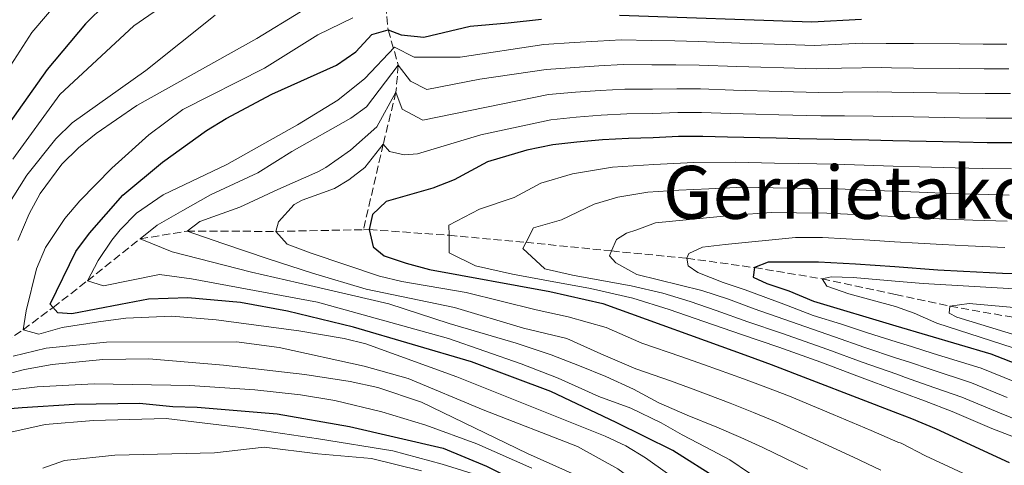
# Model space of a CAD drawing. Units: metres. Extents: x 589785 to 593204, y 4775292 to 4777651.
# Drawn here: x 592252 to 592466, y 4776104 to 4776201 of the extents above; entities that cross this region are included whole.
import ezdxf
from ezdxf.enums import TextEntityAlignment as Align

# ---------------------------------------------------------------- set-up
doc = ezdxf.new("R2010")
doc.units = ezdxf.units.M
doc.header["$MEASUREMENT"] = 0
doc.linetypes.add('DGN Style 3', pattern=[2.435890702152634, 1.739921930109024, -0.6959687720436097])
for name, color, linetype, lineweight in [('Barranco lineal', 142, 'DGN Style 3', 13), ('Curva de nivel directora', 30, 'Continuous', 30), ('Curva de nivel intermedia', 30, 'Continuous', 0), ('Texto de Área (paraje) menor', 7, 'Continuous', 0)]:
    doc.layers.add(name, color=color, linetype=linetype, lineweight=lineweight)
doc.styles.add('Style-Arial', font='arial.ttf')

msp = doc.modelspace()

# ---------------------------------------------------------------- linework, layer by layer
at = {"layer": 'Barranco lineal', "color": 142, "linetype": 'DGN Style 3', "lineweight": 13, "extrusion": (0.2424744015837675, 0.003910877742674181, 0.9701499212038704), "elevation": 162739.8842013755, "flags": 128}
msp.add_lwpolyline([(4765981.568599821, -649187.3005958658), (4765981.568599821, -649188.5789150749)], dxfattribs=at)
at = {"layer": 'Barranco lineal', "color": 142, "linetype": 'DGN Style 3', "lineweight": 13}
for points in [[(592269.9500000002, 4776311.189999999, 514.3500000000058), (592284.0899999999, 4776301.970000001, 510), (592296.0199999996, 4776286.539999999, 505), (592306.79, 4776263.720000001, 500), (592315.8399999999, 4776246.52, 495), (592320.4699999997, 4776233.930000001, 490), (592326.8700000001, 4776220.91, 485), (592330.9900000002, 4776208.699999999, 480), (592332.0499999998, 4776198.529999999, 475), (592334.2699999996, 4776190.890000001, 465), (592333.7599999999, 4776185.01, 460), (592331, 4776173.730000001, 455), (592326.6799999997, 4776155.109999999, 450.3099999999977)], [(592038.0800000001, 4775951.58, 550), (592057.8399999999, 4775970.02, 545), (592079.0999999996, 4775984.91, 540), (592098.3399999999, 4775998.230000001, 535), (592135.3300000001, 4776029.949999999, 530), (592168.8200000003, 4776048.16, 525), (592187.1699999999, 4776056.51, 520), (592204.9500000002, 4776070.390000001, 515), (592217.2800000003, 4776083.210000001, 510), (592227.3399999999, 4776103.199999999, 505), (592233.6699999999, 4776114.08, 500), (592236.3399999999, 4776118.08, 495), (592240.5700000003, 4776123.58, 490), (592244.7599999999, 4776127.960000001, 485), (592252.6100000005, 4776133.350000001, 480), (592259.1399999997, 4776138.210000001, 475), (592266.6299999999, 4776144, 470), (592278.0800000001, 4776153.119999999, 465), (592288.29, 4776154.779999999, 460), (592307.6500000004, 4776154.74, 455), (592326.6799999997, 4776155.109999999, 450.3099999999977)], [(592327.9199999999, 4776155.130000001, 450), (592345.3099999996, 4776153.890000001, 445), (592362.0599999996, 4776152.359999999, 440), (592380.6600000003, 4776150.480000001, 435), (592397.0599999996, 4776148.9, 430), (592411.7699999996, 4776146.859999999, 425), (592426.4900000002, 4776144.439999999, 420), (592442.4400000004, 4776141.01, 417.1300000000047), (592454.3099999996, 4776138.460000001, 415), (592493.6299999999, 4776131.600000001, 410), (592538.0899999999, 4776117.67, 405), (592575.6200000001, 4776098.930000001, 400), (592598.5199999996, 4776083.100000001, 395), (592616.9400000004, 4776069.66, 390), (592633.4199999999, 4776054.92, 385), (592656.6100000005, 4776038.119999999, 380), (592680.3099999996, 4776020.430000001, 375), (592724.5199999996, 4775999.08, 370), (592788.9500000002, 4775983.960000001, 365), (592812.5700000003, 4775984.359999999, 363.0599999999977), (592836.7000000002, 4775985.430000001, 362.3999999999942)]]:
    msp.add_polyline3d(points, dxfattribs=at)
at = {"layer": 'Curva de nivel directora', "color": 30, "linetype": 'Continuous', "lineweight": 30, "flags": 128}
for points, elevation in [([(592270.5999999995, 4776204.24), (592266.2000000007, 4776199.890000002), (592257.8700000001, 4776189.939999999), (592249.4500000002, 4776178.03)], 500.0000000000003), ([(592404.0499999988, 4776100.699999999), (592393.9999999994, 4776107.070000002), (592381.65, 4776113.200000001), (592367.4500000001, 4776119.92), (592350.1899999998, 4776126.390000001), (592324.5399999989, 4776133.95), (592310.1800000002, 4776137.400000001), (592299.9400000008, 4776139.280000002), (592288.49, 4776140.32), (592279.909999999, 4776139.980000001), (592273.8000000003, 4776138.86), (592263.2300000001, 4776136.82), (592260.2199999993, 4776137.060000001), (592258.5099999994, 4776138.890000002), (592264.0999999996, 4776150.340000001), (592267.0999999992, 4776154.340000002), (592274.339999999, 4776162.609999999), (592282.9800000002, 4776169.82), (592292.5499999991, 4776176.680000001), (592296.8200000004, 4776179.270000001), (592306.7600000004, 4776184.539999999), (592320.8199999996, 4776190.9), (592325.0499999986, 4776193.770000001), (592328.5299999987, 4776197.550000002), (592332.0499999991, 4776198.529999999), (592334.860000001, 4776197.460000001), (592339.8399999987, 4776196.950000001), (592349.9199999993, 4776199.34), (592358.1799999984, 4776200.060000002), (592365.4499999994, 4776200.850000001)], 475), ([(592382.3999999987, 4776201.730000002), (592424.2500000005, 4776200.29), (592435.0199999994, 4776200.9)], 475), ([(592468.2099999996, 4776173.990000002), (592462.3800000002, 4776173.980000002), (592456.399999999, 4776174.120000001), (592441.8700000002, 4776174.430000002), (592436.669999999, 4776174.550000002), (592421.5700000003, 4776174.830000003), (592416.4899999998, 4776174.970000003), (592405.8799999994, 4776175.250000002), (592400.4999999994, 4776175.400000001), (592395.26, 4776175.390000001), (592389.7300000002, 4776175.080000003), (592384.3500000001, 4776174.930000001), (592378.6700000005, 4776174.619999999), (592373.1399999985, 4776174.17), (592367.9100000004, 4776173.560000002), (592362.2300000007, 4776172.359999999), (592353.6799999991, 4776169.850000001), (592346.4500000004, 4776165.92), (592341.7699999999, 4776164.150000002), (592331.649999999, 4776161.270000001), (592328.6699999995, 4776158.420000001), (592327.9199999986, 4776155.130000001), (592328.8300000004, 4776151.4), (592331.2199999999, 4776149.460000002), (592335.9499999996, 4776147.83), (592341.0900000005, 4776146.480000001), (592367.2300000008, 4776141.680000001), (592378.7699999989, 4776139.050000001), (592410.4699999982, 4776127.58), (592415.4100000003, 4776125.800000001), (592442.8799999984, 4776115.190000001), (592445.9200000004, 4776114.03), (592451.2999999983, 4776111.79), (592467.2199999995, 4776104.49)], 450), ([(592470.8200000003, 4776145.440000001), (592465.7399999998, 4776145.58), (592457.2199999993, 4776146.02), (592451.6899999994, 4776146.310000001), (592442.3399999996, 4776147.000000001), (592433.7499999999, 4776147.630000002), (592425.6699999997, 4776148.070000002), (592420.4399999994, 4776148.060000001), (592414.7599999999, 4776148.060000001), (592411.7699999991, 4776146.86), (592411.4800000007, 4776144.76), (592414.4699999992, 4776143.420000001), (592419.2500000002, 4776141.789999999), (592424.6399999993, 4776139.550000002), (592442.5599999987, 4776134.220000001), (592463.2199999985, 4776128.09), (592470.0999999985, 4776125.410000003)], 425), ([(592243.6999999991, 4776115.730000001), (592252.4400000009, 4776116.430000001), (592263.7899999989, 4776117.170000001), (592277.9399999998, 4776117.390000002), (592285.1999999997, 4776116.640000001), (592290.5099999983, 4776116.54), (592307.9400000004, 4776115.050000002), (592323.6399999983, 4776112.310000001), (592344.0000000006, 4776107.61), (592353.4699999989, 4776103.67), (592363.6999999993, 4776098.609999999), (592373.1399999985, 4776093.520000001), (592377.6899999992, 4776090.25), (592381.659999999, 4776086.15), (592384.54, 4776081.810000002), (592386.1999999986, 4776077.090000002), (592387.5699999988, 4776067.150000001), (592389.5800000004, 4776063.550000001), (592392.9899999991, 4776059.690000001), (592394.3399999992, 4776057.2), (592397.379999999, 4776054.210000002)], 500.0000000000003)]:
    msp.add_lwpolyline(points, dxfattribs=dict(at, elevation=elevation))
at = {"layer": 'Curva de nivel intermedia', "color": 30, "linetype": 'Continuous', "lineweight": 0, "flags": 128}
for points, elevation in [([(592265.2100000004, 4776210.539999999), (592254.5500000009, 4776197.979999999), (592249.2800000004, 4776189.859999998)], 505.0000000000001), ([(592288.8499999997, 4776207.82), (592276.7199999995, 4776199.45), (592260.6200000016, 4776184.489999999), (592250.370000001, 4776170.459999999)], 495), ([(592313.0099999999, 4776202.439999999), (592303.5100000004, 4776196.699999998), (592277.3499999997, 4776182.100000001), (592268.5499999998, 4776176.019999999), (592264.6500000017, 4776172.88), (592261.0799999998, 4776169.38), (592256.3100000002, 4776162.970000001), (592253.9500000018, 4776158.57), (592251.4599999996, 4776152.759999999)], 485), ([(592294.4400000023, 4776201.720000001), (592279.3600000015, 4776189.749999999), (592263.3200000017, 4776178.32), (592259.7200000009, 4776174.869999999), (592253.4600000002, 4776166.99), (592249.03, 4776159.9)], 490.0000000000001), ([(592324.3400000001, 4776201.16), (592316.7600000005, 4776197.499999999), (592305.150000001, 4776190.240000002), (592287.4100000003, 4776181.210000001), (592279.9900000017, 4776175.75), (592271.9299999995, 4776168.499999999), (592264.9600000002, 4776161.38), (592261.7200000014, 4776157.520000001), (592257.5300000004, 4776151.220000002), (592255.5600000012, 4776146.619999999), (592253.2900000003, 4776137.460000002), (592252.6100000008, 4776133.349999999), (592256.0400000018, 4776132.430000001), (592261.1600000004, 4776133.859999998), (592269.0300000004, 4776135.099999999), (592274.9900000016, 4776135.84), (592285.0000000009, 4776136.279999999), (592294.6299999999, 4776135.480000001), (592312.5899999996, 4776133.09), (592322.4700000014, 4776131.480000001), (592327.2200000011, 4776130.32), (592347.0200000004, 4776123.149999999), (592379.2500000016, 4776110.220000002), (592383.7900000013, 4776108.100000001), (592388.0600000005, 4776105.519999999), (592401.4300000013, 4776096.050000001)], 480.0000000000001), ([(592466.7099999998, 4776195.429999999), (592461.550000001, 4776195.439999999), (592456.3499999997, 4776195.480000001), (592446.3499999995, 4776195.55), (592441.5000000015, 4776195.599999999), (592440.4100000006, 4776195.609999999), (592435.3500000002, 4776195.63), (592424.74, 4776195.179999999), (592418.7000000004, 4776195.359999999), (592408.5800000017, 4776195.689999998), (592399.5100000014, 4776195.999999999), (592394.470000001, 4776196.130000001), (592389.3700000005, 4776196.210000001), (592382.7899999999, 4776196.37), (592377.6600000003, 4776196.100000001), (592372.5599999995, 4776195.8), (592365.9400000012, 4776195.390000001), (592347.7500000013, 4776192.599999999), (592337.74, 4776192.619999999), (592333.4200000016, 4776194.779999998), (592327.0100000009, 4776187.980000001), (592321.1300000002, 4776183.23), (592312.3600000016, 4776177.88), (592296.9500000001, 4776169.25), (592283.0899999997, 4776162.699999999), (592277.2800000005, 4776158.680000001), (592273.7199999999, 4776155.100000001), (592271.9500000018, 4776152.830000001), (592268.9500000001, 4776148.420000001), (592266.6299999999, 4776143.999999999), (592270.100000001, 4776142.909999998), (592282.2800000005, 4776145.329999999), (592289.240000001, 4776144.42), (592316.6900000012, 4776139.34), (592345.2099999998, 4776131.42), (592361.0199999993, 4776125.949999998), (592369.0400000013, 4776122.81), (592377.8800000015, 4776118.859999998), (592384.8700000009, 4776116.319999999), (592391.4500000012, 4776113.149999999), (592396.0500000012, 4776110.519999999), (592401.1900000023, 4776107.83), (592406.4300000014, 4776105.08), (592410.6700000016, 4776102.15)], 470), ([(592467.0899999999, 4776190.070000002), (592461.7600000012, 4776190.08), (592456.3699999999, 4776190.140000001), (592446.3700000019, 4776190.25), (592441.5900000008, 4776190.310000001), (592439.4699999996, 4776190.34), (592430.6800000009, 4776190.220000001), (592425.2200000006, 4776190.06), (592418.1500000005, 4776190.259999999), (592413.1500000004, 4776190.42), (592407.9100000011, 4776190.580000001), (592399.7599999994, 4776190.849999999), (592394.6699999999, 4776190.949999999), (592389.4599999997, 4776190.930000001), (592383.1800000012, 4776191.01), (592377.9100000005, 4776190.730000001), (592372.7000000003, 4776190.390000001), (592366.4400000018, 4776189.939999999), (592352.0100000015, 4776187.82), (592340.5000000005, 4776185.59), (592336.9400000019, 4776187.390000001), (592334.2700000008, 4776190.890000002), (592327.3399999996, 4776181.84), (592323.950000001, 4776179.349999999), (592311.11, 4776172.08), (592303.7300000016, 4776167.5), (592293.3800000005, 4776162.679999999), (592287.3600000012, 4776159.310000001), (592281.8200000002, 4776156.080000001), (592278.0800000007, 4776153.119999999), (592285.0499999999, 4776150.289999999), (592302.2899999999, 4776145.850000001), (592315.0000000015, 4776142.989999999), (592332.2200000011, 4776138.970000001), (592345.3600000018, 4776134.689999999), (592359.9300000007, 4776130.419999998), (592367.5300000004, 4776127.890000001), (592373.6900000006, 4776125.539999999), (592379.4500000007, 4776123.179999999), (592385.4200000007, 4776120.409999999), (592390.9800000018, 4776117.439999999), (592397.1199999996, 4776114.789999999), (592403.5999999995, 4776112.180000001), (592408.8200000009, 4776109.899999999), (592413.5900000008, 4776107.74), (592423.3000000004, 4776103.029999998)], 465.0000000000001), ([(592467.4600000009, 4776184.710000001), (592461.9600000001, 4776184.710000001), (592456.380000001, 4776184.800000001), (592446.3800000009, 4776184.949999998), (592441.6800000003, 4776185.02), (592438.5399999998, 4776185.08), (592431.0099999995, 4776185.029999998), (592425.7000000009, 4776184.949999998), (592417.5899999995, 4776185.16), (592407.2300000016, 4776185.470000001), (592400.0000000009, 4776185.699999999), (592394.870000001, 4776185.76), (592389.5500000013, 4776185.649999999), (592383.5700000002, 4776185.649999999), (592378.1600000008, 4776185.359999999), (592372.8500000001, 4776184.98), (592366.9300000013, 4776184.480000001), (592339.6399999998, 4776178.92), (592335.1200000002, 4776181.309999999), (592333.7600000014, 4776185.009999998), (592329.5900000005, 4776177.489999999), (592323.9000000019, 4776172.38), (592318.5300000008, 4776168.600000001), (592316.7699999994, 4776167.699999999), (592308.0700000002, 4776163.84), (592299.7599999997, 4776159.99), (592291.0500000014, 4776156.869999999), (592288.290000001, 4776154.779999999), (592296.0600000004, 4776152.08), (592305.9199999998, 4776148.77), (592315.5700000013, 4776145.649999999), (592327.2600000014, 4776142.16), (592346.5300000008, 4776138.179999999), (592361.510000001, 4776133.720000001), (592370.9400000012, 4776131.42), (592378.3399999997, 4776128.09), (592385.9300000004, 4776124.890000001), (592393.4800000008, 4776122.24), (592399.0100000007, 4776120.250000001), (592406.4900000019, 4776117.430000001), (592411.5400000011, 4776115.38), (592416.5000000009, 4776113.34), (592426.0899999999, 4776108.980000001), (592433.3200000006, 4776105.659999999), (592439.2400000016, 4776102.859999998)], 460), ([(592467.8400000008, 4776179.349999999), (592462.1700000003, 4776179.349999999), (592456.39, 4776179.460000001), (592446.3899999998, 4776179.640000001), (592441.7800000008, 4776179.730000001), (592437.600000001, 4776179.81), (592431.3400000003, 4776179.829999999), (592426.1900000004, 4776179.840000001), (592417.0399999997, 4776180.07), (592412.0400000018, 4776180.210000002), (592406.5499999999, 4776180.359999999), (592400.2500000012, 4776180.550000002), (592395.0600000012, 4776180.58), (592389.6400000008, 4776180.369999998), (592383.9600000011, 4776180.289999997), (592378.4200000003, 4776179.99), (592372.9999999999, 4776179.579999999), (592367.4299999998, 4776179.020000001), (592352.1900000003, 4776175.730000001), (592338.4800000021, 4776171.609999998), (592335.5100000014, 4776171.380000001), (592332.3300000008, 4776172.069999998), (592331.0000000009, 4776173.73), (592326.9800000021, 4776168.640000001), (592323.4900000006, 4776165.970000002), (592320.3500000002, 4776164.060000001), (592313.3200000006, 4776161.53), (592311.5999999995, 4776160.569999998), (592308.1799999997, 4776156.789999999), (592307.6500000021, 4776154.739999999), (592310.1199999999, 4776151.979999999), (592315.3099999998, 4776149.980000001), (592330.1600000004, 4776144.980000001), (592335.0100000007, 4776143.81), (592349.0200000008, 4776141.429999999), (592364.3000000005, 4776137.67), (592371.2600000009, 4776136.149999999), (592379.4700000007, 4776133.829999999), (592387.2600000004, 4776130.439999999), (592395.7699999998, 4776127.509999998), (592400.9100000006, 4776125.710000001), (592409.3799999997, 4776122.689999999), (592414.2700000004, 4776120.859999998), (592419.42, 4776118.930000001), (592428.8700000005, 4776114.929999999), (592437.1500000019, 4776111.449999998), (592442.9900000001, 4776108.949999999), (592443.6600000006, 4776108.67), (592448.9700000014, 4776105.939999999), (592457.0800000007, 4776102.199999999)], 455.0000000000001), ([(592467.7200000001, 4776168.31), (592461.35, 4776168.390000001), (592455.4600000002, 4776168.56), (592447.6799999995, 4776168.77), (592441.9599999996, 4776168.939999999), (592435.6699999998, 4776169.13), (592429.350000001, 4776169.34), (592421.3500000013, 4776169.470000001), (592416.1400000011, 4776169.59), (592407.6500000019, 4776169.809999999), (592398.5700000003, 4776169.680000001), (592389.8399999997, 4776169.310000001), (592380.8699999999, 4776168.699999998), (592372.1399999993, 4776167.259999999), (592365.2999999997, 4776165.249999999), (592359.5100000005, 4776162.109999998), (592351.9199999999, 4776159.59), (592345.2900000003, 4776156.109999999), (592345.3100000004, 4776153.890000001), (592345.3600000018, 4776150.07), (592351.0500000004, 4776147.220000001), (592359.0999999993, 4776145.41), (592366.9699999993, 4776143.970000001), (592376.0800000001, 4776142.300000001), (592385.3100000012, 4776140.199999999), (592393.1700000003, 4776137.75), (592400.7499999997, 4776135.170000001), (592408.9200000014, 4776132.329999999), (592417.0900000011, 4776129.550000001), (592426.2400000019, 4776126.319999999), (592434.6500000006, 4776123.13), (592442.8, 4776120.099999999), (592444.0200000005, 4776119.649999999), (592448.73, 4776117.899999999), (592454.7699999994, 4776115.600000001), (592463.4300000009, 4776111.890000001), (592468.1000000001, 4776110.099999999)], 445), ([(592469.7600000009, 4776113.440000001), (592465.1000000006, 4776115.269999999), (592456.8900000007, 4776118.720000001), (592449.3700000015, 4776121.33), (592444.6500000008, 4776123), (592442.7400000021, 4776123.670000001), (592435.2200000006, 4776126.319999999), (592427.7199999993, 4776129.07), (592417.6299999997, 4776132.609999999), (592410.3099999995, 4776135.099999999), (592403.4299999997, 4776137.569999998), (592397.75, 4776139.5), (592391.8500000014, 4776141.34), (592384.9300000012, 4776142.909999998), (592378.1000000006, 4776144.17), (592372.2000000018, 4776145.249999999), (592366.1600000003, 4776146.609999998), (592361.3500000001, 4776150.989999999), (592362.0600000009, 4776152.359999999), (592363.7000000015, 4776155.499999999), (592369.77, 4776157.23), (592376.9200000004, 4776160.66), (592382.05, 4776162.16), (592388.5900000002, 4776163.24), (592395.3200000004, 4776163.699999998), (592401.8700000016, 4776163.98), (592409.4300000012, 4776164.38), (592415.8000000013, 4776164.199999998), (592421.120000001, 4776164.119999998), (592428.4300000002, 4776164.029999999), (592436.07, 4776163.689999999), (592442.0600000003, 4776163.449999998), (592447.5900000001, 4776163.24)], 440.0000000000001), ([(592447.5900000001, 4776163.24), (592454.5199999991, 4776163.000000001), (592460.3100000005, 4776162.8), (592467.2199999995, 4776162.619999998)], 440.0000000000001), ([(592466.7700000001, 4776118.65), (592459.0000000007, 4776121.84), (592450.0199999998, 4776124.759999999), (592445.27, 4776126.349999998), (592442.6799999994, 4776127.210000001), (592435.7999999995, 4776129.509999999), (592429.2000000012, 4776131.82), (592418.1700000007, 4776135.67), (592411.6900000009, 4776137.88), (592406.1100000018, 4776139.970000001), (592400.3000000004, 4776141.890000001), (592386.2000000009, 4776145.390000001), (592381.5700000017, 4776147.929999999), (592380.2199999995, 4776149.42), (592380.6599999998, 4776150.48), (592381.7100000003, 4776153.01), (592383.9500000001, 4776154.359999999), (592386.1900000019, 4776155.109999998), (592390.2199999997, 4776156.609999998), (592407.2600000007, 4776158.269999999), (592415.4500000004, 4776158.820000002), (592420.8900000008, 4776158.77), (592427.5100000014, 4776158.710000002), (592436.4800000013, 4776158.249999999), (592442.1500000019, 4776157.970000001), (592447.5099999997, 4776157.699999999), (592453.5700000015, 4776157.429999999), (592459.28, 4776157.199999998), (592466.7300000022, 4776156.939999999)], 435), ([(592466.2300000016, 4776151.26), (592458.2499999997, 4776151.609999998), (592452.6300000004, 4776151.869999999), (592447.4200000003, 4776152.17), (592442.2400000013, 4776152.48), (592436.8800000013, 4776152.810000001), (592426.5900000005, 4776153.390000001), (592420.6699999997, 4776153.419999998), (592405.4200000011, 4776151.9), (592400.4900000005, 4776151.3), (592397.4999999997, 4776149.949999999), (592397.0599999994, 4776148.899999999), (592397.360000001, 4776147.259999998), (592399.450000001, 4776145.77), (592404.9400000006, 4776143.619999999), (592409.7400000017, 4776142.039999999), (592418.7100000016, 4776138.730000001), (592424.57, 4776136.480000001), (592430.6699999998, 4776134.569999999), (592436.3700000017, 4776132.699999998), (592442.6200000013, 4776130.73), (592445.9000000004, 4776129.699999998), (592450.6700000003, 4776128.190000001), (592461.1100000007, 4776124.970000002), (592468.4300000009, 4776122.03)], 430.0000000000001), ([(592481.9900000017, 4776141.480000001), (592448.4700000007, 4776143.420000001), (592442.3900000011, 4776143.930000001), (592433.2500000015, 4776144.699999999), (592428.4300000002, 4776144.890000002), (592426.49, 4776144.439999999), (592427.5400000005, 4776142.800000002), (592432.3300000007, 4776141.179999999), (592442.4900000016, 4776138.430000001), (592446.5300000006, 4776136.99), (592451.4700000003, 4776134.759999999), (592479.7300000021, 4776125.67)], 420), ([(592478.7599999997, 4776137.23), (592458.490000001, 4776139.070000002), (592454.3100000012, 4776138.460000001), (592454.1600000015, 4776136.970000001), (592455.8100000012, 4776136.069999999), (592493.2800000017, 4776124.63)], 415.0000000000002), ([(592250.4400000004, 4776127.609999998), (592257.6800000002, 4776129.33), (592270.7600000005, 4776130.640000001), (592299.0600000002, 4776130.720000001), (592308.3200000004, 4776129.490000002), (592326.8099999998, 4776125.449999999), (592336.4300000002, 4776122.74), (592352.7400000002, 4776115.930000001), (592373.2600000014, 4776107.960000002), (592382.0400000013, 4776103.130000002), (592397.8200000015, 4776091.499999999), (592411.1000000008, 4776078.640000001), (592418.1300000004, 4776073.029999998), (592424.78, 4776066.189999999), (592428.9199999997, 4776062.179999999), (592435.4599999997, 4776057.9), (592441.030000002, 4776053.779999998), (592443.9700000014, 4776051.82), (592449.2500000009, 4776048.309999999), (592456.170000001, 4776044.349999999), (592464.0000000009, 4776037.109999998), (592467.9500000003, 4776032.220000001)], 485), ([(592245.9700000001, 4776122.929999999), (592252.9300000004, 4776124.71), (592258.9600000009, 4776125.83), (592270.0000000005, 4776126.86), (592279.9800000006, 4776127.01), (592296.2599999994, 4776125.630000001), (592313.9300000007, 4776123.63), (592323.8200000013, 4776122.119999999), (592329.7800000004, 4776120.789999999), (592339.2799999999, 4776117.579999999), (592362.3800000005, 4776106.449999998), (592376.1300000013, 4776100.259999999)], 490.0000000000001), ([(592248.0199999998, 4776120.029999999), (592255.6700000007, 4776120.92), (592268.0700000015, 4776121.63), (592288.9100000003, 4776121.220000001), (592303.07, 4776120.269999999), (592313.020000001, 4776119.199999998), (592320.4700000009, 4776117.970000001), (592330.7000000012, 4776115.519999999), (592340.2700000001, 4776112.600000001), (592351.360000001, 4776108.55), (592363.2900000003, 4776103.240000002)], 495), ([(592246.5900000014, 4776110.4), (592257.4000000008, 4776112.79), (592267.9500000008, 4776113.63), (592283.7800000004, 4776114.06), (592301.2300000004, 4776111.980000001), (592316.9300000003, 4776109.66), (592333.1100000008, 4776107.060000001), (592343.7800000015, 4776104.159999999), (592353.8300000009, 4776101.050000001)], 505.0000000000001), ([(592256.8900000012, 4776103.300000002), (592261.6100000018, 4776104.949999998), (592272.5799999998, 4776106.06), (592294.27, 4776106.599999998), (592305.1100000007, 4776107.84), (592316.7800000006, 4776106.390000001), (592328.4400000015, 4776105.349999999), (592339.3100000012, 4776102.66)], 510)]:
    msp.add_lwpolyline(points, dxfattribs=dict(at, elevation=elevation))

# ---------------------------------------------------------------- texts
at = {"layer": 'Texto de Área (paraje) menor', "color": 7, "linetype": 'Continuous', "lineweight": 0, "style": 'Style-Arial'}
msp.add_text('Gernietako Malkorra', height=11.5, dxfattribs=at).set_placement((592466.7462904549, 4776163.220010001, 439.3099999999977), align=Align.MIDDLE_CENTER)

doc.saveas('drawing.dxf')
